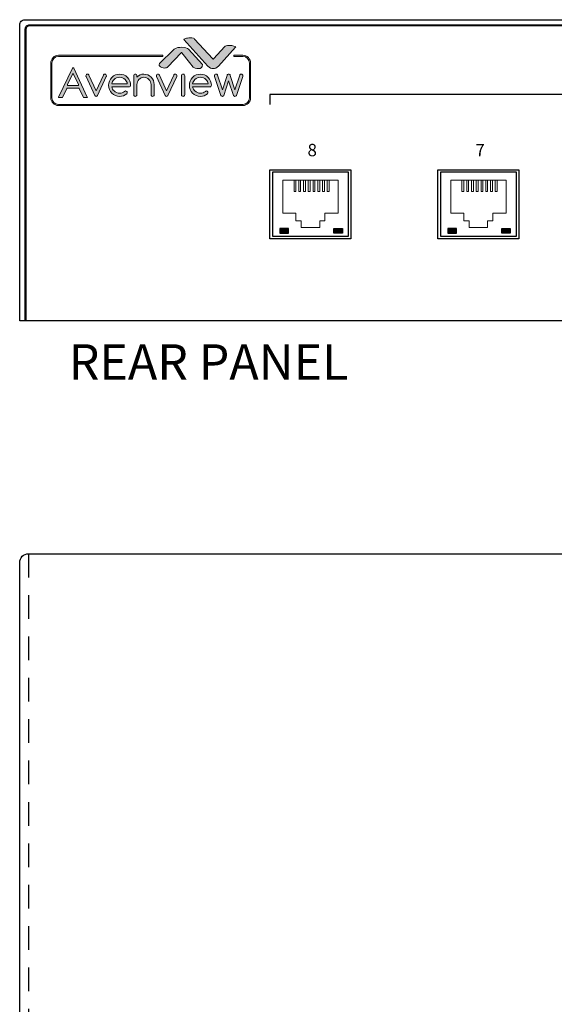
# Model space of a CAD drawing. Units: inches. Extents: x 2 to 25.7, y -1.1 to 15.7.
# Drawn here: x 2 to 5, y 10.1 to 15.7 of the extents above; entities that cross this region are included whole.
import ezdxf

# ---------------------------------------------------------------- set-up
doc = ezdxf.new("R2010")
doc.units = ezdxf.units.IN
doc.header["$MEASUREMENT"] = 0
doc.linetypes.add('HIDDEN', pattern=[0.375, 0.25, -0.125])
doc.layers.add('Layer 1', color=7, linetype='Continuous')
doc.styles.add('CAD_SALES', font='ARIAL.TTF')

# ---------------------------------------------------------------- blocks, each defined once
blk = doc.blocks.new('block 8')
at = {"layer": 'Layer 1', "lineweight": 0}
for points, knots in [([(5.584, -5.774), (5.571, -5.788), (5.553, -5.795), (5.532, -5.795), (5.51, -5.795), (5.493, -5.788), (5.479, -5.773), (5.475, -5.77), (5.471, -5.764), (5.467, -5.756), (5.467, -5.756), (5.058, -4.855), (5.058, -4.855), (5.055, -4.846), (5.053, -4.836), (5.053, -4.826), (5.053, -4.805), (5.06, -4.788), (5.074, -4.773), (5.089, -4.759), (5.106, -4.751), (5.126, -4.751), (5.147, -4.751), (5.164, -4.758), (5.179, -4.773), (5.184, -4.778), (5.188, -4.784), (5.193, -4.792), (5.193, -4.792), (5.532, -5.541), (5.532, -5.541), (5.532, -5.541), (5.871, -4.792), (5.871, -4.792), (5.875, -4.784), (5.88, -4.778), (5.885, -4.773), (5.899, -4.758), (5.917, -4.751), (5.937, -4.751), (5.957, -4.751), (5.974, -4.759), (5.989, -4.773), (6.003, -4.788), (6.01, -4.805), (6.01, -4.826), (6.01, -4.836), (6.009, -4.846), (6.005, -4.855), (6.005, -4.855), (5.596, -5.756), (5.596, -5.756), (5.592, -5.764), (5.588, -5.77), (5.584, -5.774)], [0, 0, 0, 0, 1, 1, 1, 2, 2, 2, 3, 3, 3, 4, 4, 4, 5, 5, 5, 6, 6, 6, 7, 7, 7, 8, 8, 8, 9, 9, 9, 10, 10, 10, 11, 11, 11, 12, 12, 12, 13, 13, 13, 14, 14, 14, 15, 15, 15, 16, 16, 16, 17, 17, 17, 18, 18, 18, 18]), ([(6.914, -5.541), (6.934, -5.541), (6.951, -5.549), (6.966, -5.563), (6.98, -5.578), (6.988, -5.595), (6.988, -5.616), (6.988, -5.636), (6.98, -5.654), (6.966, -5.669), (6.871, -5.753), (6.759, -5.795), (6.63, -5.795), (6.488, -5.795), (6.366, -5.744), (6.266, -5.642), (6.165, -5.54), (6.115, -5.417), (6.115, -5.273), (6.115, -5.129), (6.165, -5.006), (6.266, -4.904), (6.366, -4.802), (6.488, -4.751), (6.63, -4.751), (6.773, -4.751), (6.894, -4.802), (6.995, -4.904), (7.096, -5.006), (7.146, -5.129), (7.146, -5.273), (7.146, -5.294), (7.139, -5.311), (7.124, -5.326), (7.11, -5.34), (7.093, -5.348), (7.072, -5.348), (7.072, -5.348), (6.268, -5.348), (6.268, -5.348), (6.282, -5.419), (6.316, -5.482), (6.37, -5.537), (6.441, -5.609), (6.528, -5.646), (6.63, -5.646), (6.722, -5.646), (6.802, -5.616), (6.868, -5.557), (6.881, -5.547), (6.897, -5.541), (6.914, -5.541)], [0, 0, 0, 0, 1, 1, 1, 2, 2, 2, 3, 3, 3, 4, 4, 4, 5, 5, 5, 6, 6, 6, 7, 7, 7, 8, 8, 8, 9, 9, 9, 10, 10, 10, 11, 11, 11, 12, 12, 12, 13, 13, 13, 14, 14, 14, 15, 15, 15, 16, 16, 16, 17, 17, 17, 17]), ([(6.992, -5.199), (6.979, -5.127), (6.945, -5.064), (6.891, -5.009), (6.819, -4.937), (6.732, -4.9), (6.63, -4.9), (6.528, -4.9), (6.441, -4.937), (6.37, -5.009), (6.316, -5.064), (6.282, -5.127), (6.268, -5.199), (6.268, -5.199), (6.992, -5.199), (6.992, -5.199)], [0, 0, 0, 0, 1, 1, 1, 2, 2, 2, 3, 3, 3, 4, 4, 4, 5, 5, 5, 5]), ([(7.293, -4.826), (7.293, -4.805), (7.3, -4.788), (7.315, -4.773), (7.329, -4.759), (7.347, -4.751), (7.367, -4.751), (7.387, -4.751), (7.405, -4.759), (7.419, -4.773), (7.433, -4.788), (7.441, -4.805), (7.441, -4.826), (7.441, -4.826), (7.441, -4.886), (7.441, -4.886), (7.533, -4.796), (7.643, -4.751), (7.772, -4.751), (7.904, -4.751), (8.017, -4.799), (8.111, -4.893), (8.204, -4.988), (8.251, -5.102), (8.251, -5.236), (8.251, -5.236), (8.251, -5.72), (8.251, -5.72), (8.251, -5.741), (8.244, -5.758), (8.229, -5.773), (8.215, -5.788), (8.198, -5.795), (8.177, -5.795), (8.157, -5.795), (8.14, -5.788), (8.125, -5.773), (8.111, -5.758), (8.104, -5.741), (8.104, -5.72), (8.104, -5.72), (8.104, -5.236), (8.104, -5.236), (8.104, -5.143), (8.071, -5.064), (8.007, -4.999), (7.942, -4.933), (7.864, -4.9), (7.772, -4.9), (7.681, -4.9), (7.603, -4.933), (7.538, -4.999), (7.473, -5.064), (7.441, -5.143), (7.441, -5.236), (7.441, -5.236), (7.441, -5.72), (7.441, -5.72), (7.441, -5.741), (7.433, -5.758), (7.419, -5.773), (7.405, -5.788), (7.387, -5.795), (7.367, -5.795), (7.347, -5.795), (7.329, -5.788), (7.315, -5.773), (7.3, -5.758), (7.293, -5.741), (7.293, -5.72), (7.293, -5.72), (7.293, -4.826), (7.293, -4.826)], [0, 0, 0, 0, 1, 1, 1, 2, 2, 2, 3, 3, 3, 4, 4, 4, 5, 5, 5, 6, 6, 6, 7, 7, 7, 8, 8, 8, 9, 9, 9, 10, 10, 10, 11, 11, 11, 12, 12, 12, 13, 13, 13, 14, 14, 14, 15, 15, 15, 16, 16, 16, 17, 17, 17, 18, 18, 18, 19, 19, 19, 20, 20, 20, 21, 21, 21, 22, 22, 22, 23, 23, 23, 24, 24, 24, 24]), ([(8.887, -5.774), (8.874, -5.788), (8.856, -5.795), (8.835, -5.795), (8.813, -5.795), (8.796, -5.788), (8.782, -5.773), (8.778, -5.77), (8.774, -5.764), (8.77, -5.756), (8.77, -5.756), (8.361, -4.855), (8.361, -4.855), (8.358, -4.846), (8.356, -4.836), (8.356, -4.826), (8.356, -4.805), (8.363, -4.788), (8.378, -4.773), (8.392, -4.759), (8.409, -4.751), (8.43, -4.751), (8.45, -4.751), (8.467, -4.758), (8.482, -4.773), (8.487, -4.778), (8.492, -4.784), (8.496, -4.792), (8.496, -4.792), (8.835, -5.541), (8.835, -5.541), (8.835, -5.541), (9.174, -4.792), (9.174, -4.792), (9.178, -4.784), (9.183, -4.778), (9.188, -4.773), (9.203, -4.758), (9.22, -4.751), (9.24, -4.751), (9.26, -4.751), (9.278, -4.759), (9.292, -4.773), (9.306, -4.788), (9.314, -4.805), (9.314, -4.826), (9.314, -4.836), (9.312, -4.846), (9.308, -4.855), (9.308, -4.855), (8.899, -5.756), (8.899, -5.756), (8.896, -5.764), (8.892, -5.77), (8.887, -5.774)], [0, 0, 0, 0, 1, 1, 1, 2, 2, 2, 3, 3, 3, 4, 4, 4, 5, 5, 5, 6, 6, 6, 7, 7, 7, 8, 8, 8, 9, 9, 9, 10, 10, 10, 11, 11, 11, 12, 12, 12, 13, 13, 13, 14, 14, 14, 15, 15, 15, 16, 16, 16, 17, 17, 17, 18, 18, 18, 18]), ([(9.535, -4.826), (9.535, -4.805), (9.542, -4.788), (9.556, -4.773), (9.571, -4.759), (9.588, -4.751), (9.608, -4.751), (9.629, -4.751), (9.646, -4.759), (9.66, -4.773), (9.675, -4.788), (9.682, -4.805), (9.682, -4.826), (9.682, -4.826), (9.682, -5.72), (9.682, -5.72), (9.682, -5.741), (9.675, -5.758), (9.66, -5.773), (9.646, -5.788), (9.629, -5.795), (9.608, -5.795), (9.588, -5.795), (9.571, -5.788), (9.556, -5.773), (9.542, -5.758), (9.535, -5.741), (9.535, -5.72), (9.535, -5.72), (9.535, -4.826), (9.535, -4.826)], [0, 0, 0, 0, 1, 1, 1, 2, 2, 2, 3, 3, 3, 4, 4, 4, 5, 5, 5, 6, 6, 6, 7, 7, 7, 8, 8, 8, 9, 9, 9, 10, 10, 10, 10]), ([(10.702, -5.541), (10.723, -5.541), (10.74, -5.549), (10.754, -5.563), (10.769, -5.578), (10.776, -5.595), (10.776, -5.616), (10.776, -5.636), (10.769, -5.654), (10.755, -5.669), (10.66, -5.753), (10.548, -5.795), (10.419, -5.795), (10.276, -5.795), (10.155, -5.744), (10.054, -5.642), (9.953, -5.54), (9.903, -5.417), (9.903, -5.273), (9.903, -5.129), (9.953, -5.006), (10.054, -4.904), (10.155, -4.802), (10.276, -4.751), (10.419, -4.751), (10.561, -4.751), (10.683, -4.802), (10.783, -4.904), (10.884, -5.006), (10.934, -5.129), (10.934, -5.273), (10.934, -5.294), (10.927, -5.311), (10.913, -5.326), (10.898, -5.34), (10.881, -5.348), (10.861, -5.348), (10.861, -5.348), (10.057, -5.348), (10.057, -5.348), (10.07, -5.419), (10.104, -5.482), (10.158, -5.537), (10.23, -5.609), (10.317, -5.646), (10.419, -5.646), (10.511, -5.646), (10.59, -5.616), (10.656, -5.557), (10.67, -5.547), (10.685, -5.541), (10.702, -5.541)], [0, 0, 0, 0, 1, 1, 1, 2, 2, 2, 3, 3, 3, 4, 4, 4, 5, 5, 5, 6, 6, 6, 7, 7, 7, 8, 8, 8, 9, 9, 9, 10, 10, 10, 11, 11, 11, 12, 12, 12, 13, 13, 13, 14, 14, 14, 15, 15, 15, 16, 16, 16, 17, 17, 17, 17]), ([(10.781, -5.199), (10.767, -5.127), (10.733, -5.064), (10.679, -5.009), (10.607, -4.937), (10.521, -4.9), (10.419, -4.9), (10.317, -4.9), (10.23, -4.937), (10.158, -5.009), (10.104, -5.064), (10.07, -5.127), (10.057, -5.199), (10.057, -5.199), (10.781, -5.199), (10.781, -5.199)], [0, 0, 0, 0, 1, 1, 1, 2, 2, 2, 3, 3, 3, 4, 4, 4, 5, 5, 5, 5]), ([(11.693, -4.773), (11.707, -4.758), (11.725, -4.751), (11.745, -4.751), (11.765, -4.751), (11.783, -4.758), (11.797, -4.773), (11.806, -4.783), (11.813, -4.794), (11.817, -4.807), (11.817, -4.807), (12.039, -5.485), (12.039, -5.485), (12.039, -5.485), (12.267, -4.794), (12.267, -4.794), (12.271, -4.787), (12.276, -4.78), (12.283, -4.773), (12.297, -4.758), (12.314, -4.751), (12.334, -4.751), (12.354, -4.751), (12.372, -4.759), (12.386, -4.773), (12.401, -4.788), (12.408, -4.805), (12.408, -4.826), (12.408, -4.836), (12.406, -4.845), (12.402, -4.855), (12.402, -4.855), (12.109, -5.747), (12.109, -5.747), (12.105, -5.757), (12.099, -5.766), (12.092, -5.774), (12.077, -5.788), (12.06, -5.795), (12.039, -5.795), (12.019, -5.795), (12.002, -5.788), (11.988, -5.774), (11.98, -5.766), (11.974, -5.757), (11.97, -5.747), (11.97, -5.747), (11.745, -5.062), (11.745, -5.062), (11.745, -5.062), (11.519, -5.747), (11.519, -5.747), (11.515, -5.757), (11.51, -5.766), (11.503, -5.774), (11.488, -5.788), (11.47, -5.795), (11.45, -5.795), (11.43, -5.795), (11.413, -5.788), (11.399, -5.774), (11.391, -5.766), (11.385, -5.757), (11.381, -5.747), (11.381, -5.747), (11.087, -4.855), (11.087, -4.855), (11.084, -4.845), (11.082, -4.836), (11.082, -4.826), (11.082, -4.805), (11.089, -4.788), (11.103, -4.773), (11.118, -4.759), (11.135, -4.751), (11.155, -4.751), (11.176, -4.751), (11.193, -4.758), (11.208, -4.773), (11.214, -4.78), (11.219, -4.787), (11.223, -4.794), (11.223, -4.794), (11.45, -5.485), (11.45, -5.485), (11.45, -5.485), (11.673, -4.807), (11.673, -4.807), (11.677, -4.794), (11.684, -4.783), (11.693, -4.773)], [0, 0, 0, 0, 1, 1, 1, 2, 2, 2, 3, 3, 3, 4, 4, 4, 5, 5, 5, 6, 6, 6, 7, 7, 7, 8, 8, 8, 9, 9, 9, 10, 10, 10, 11, 11, 11, 12, 12, 12, 13, 13, 13, 14, 14, 14, 15, 15, 15, 16, 16, 16, 17, 17, 17, 18, 18, 18, 19, 19, 19, 20, 20, 20, 21, 21, 21, 22, 22, 22, 23, 23, 23, 24, 24, 24, 25, 25, 25, 26, 26, 26, 27, 27, 27, 28, 28, 28, 29, 29, 29, 30, 30, 30, 30])]:
    blk.add_open_spline(points, degree=3, knots=knots, dxfattribs=at)
blk = doc.blocks.new('block 7')
at = {"layer": 'Layer 1'}
blk.add_blockref('block 8', (0, 0), dxfattribs=at)
blk = doc.blocks.new('block 6')
at = {"layer": 'Layer 1'}
blk.add_blockref('block 7', (0, 0), dxfattribs=at)
blk = doc.blocks.new('block 5')
at = {"layer": 'Layer 1', "lineweight": 0}
for points, knots in [([(4.954, -5.852), (4.948, -5.852), (4.943, -5.848), (4.94, -5.843), (4.94, -5.843), (4.737, -5.418), (4.737, -5.418), (4.732, -5.408), (4.723, -5.403), (4.713, -5.403), (4.713, -5.403), (4.178, -5.403), (4.178, -5.403), (4.168, -5.403), (4.159, -5.408), (4.154, -5.418), (4.154, -5.418), (3.953, -5.843), (3.953, -5.843), (3.951, -5.848), (3.945, -5.852), (3.939, -5.852), (3.939, -5.852), (3.787, -5.852), (3.787, -5.852), (3.781, -5.852), (3.776, -5.849), (3.773, -5.844), (3.77, -5.84), (3.77, -5.834), (3.772, -5.829), (3.772, -5.829), (4.417, -4.464), (4.417, -4.464), (4.42, -4.458), (4.426, -4.455), (4.432, -4.455), (4.432, -4.455), (4.465, -4.455), (4.465, -4.455), (4.471, -4.455), (4.477, -4.458), (4.479, -4.464), (4.479, -4.464), (5.116, -5.829), (5.116, -5.829), (5.119, -5.834), (5.118, -5.84), (5.115, -5.844), (5.112, -5.849), (5.107, -5.852), (5.102, -5.852), (5.102, -5.852), (4.954, -5.852), (4.954, -5.852)], [0, 0, 0, 0, 1, 1, 1, 2, 2, 2, 3, 3, 3, 4, 4, 4, 5, 5, 5, 6, 6, 6, 7, 7, 7, 8, 8, 8, 9, 9, 9, 10, 10, 10, 11, 11, 11, 12, 12, 12, 13, 13, 13, 14, 14, 14, 15, 15, 15, 16, 16, 16, 17, 17, 17, 18, 18, 18, 18]), ([(4.448, -4.734), (4.438, -4.734), (4.428, -4.74), (4.424, -4.749), (4.424, -4.749), (4.19, -5.244), (4.19, -5.244), (4.186, -5.252), (4.187, -5.261), (4.192, -5.269), (4.196, -5.277), (4.205, -5.281), (4.214, -5.281), (4.214, -5.281), (4.681, -5.281), (4.681, -5.281), (4.69, -5.281), (4.698, -5.277), (4.703, -5.269), (4.708, -5.261), (4.708, -5.252), (4.705, -5.244), (4.705, -5.244), (4.472, -4.749), (4.472, -4.749), (4.467, -4.74), (4.458, -4.734), (4.448, -4.734), (4.448, -4.734), (4.448, -4.734), (4.448, -4.734)], [0, 0, 0, 0, 1, 1, 1, 2, 2, 2, 3, 3, 3, 4, 4, 4, 5, 5, 5, 6, 6, 6, 7, 7, 7, 8, 8, 8, 9, 9, 9, 10, 10, 10, 10])]:
    blk.add_open_spline(points, degree=3, knots=knots, dxfattribs=at)
at = {"layer": 'Layer 1'}
blk.add_blockref('block 6', (0, 0), dxfattribs=at)
blk = doc.blocks.new('avv3')
h = blk.add_hatch(color=256)
h.dxf.hatch_style = 1
edge = h.paths.add_edge_path()
edge.add_spline(control_points=[(17.865, 5.022), (17.9, 4.986), (17.948, 4.965), (17.993, 4.965), (18.037, 4.965), (18.078, 4.984), (18.115, 5.022), (18.115, 5.022), (18.522, 5.476), (18.522, 5.476), (18.523, 5.477), (18.524, 5.478), (18.524, 5.478), (18.521, 5.482), (18.51, 5.49), (18.483, 5.499), (18.483, 5.499), (18.483, 5.499), (18.483, 5.499), (18.45, 5.51), (18.416, 5.515), (18.379, 5.515), (18.302, 5.515), (18.276, 5.498), (18.266, 5.488), (18.266, 5.488), (18, 5.194), (18, 5.194), (17.997, 5.191), (17.994, 5.189), (17.99, 5.189), (17.99, 5.189), (17.99, 5.189), (17.99, 5.189), (17.986, 5.189), (17.983, 5.191), (17.98, 5.194), (17.98, 5.194), (17.554, 5.665), (17.554, 5.665), (17.545, 5.676), (17.519, 5.693), (17.442, 5.693), (17.405, 5.693), (17.37, 5.687), (17.337, 5.675), (17.337, 5.675), (17.336, 5.675), (17.336, 5.675), (17.312, 5.668), (17.3, 5.66), (17.297, 5.656), (17.297, 5.655), (17.298, 5.654), (17.299, 5.653), (17.299, 5.653), (17.865, 5.022), (17.865, 5.022)], knot_values=[0, 0, 0, 0, 1, 1, 1, 2, 2, 2, 3, 3, 3, 4, 4, 4, 5, 5, 5, 6, 6, 6, 7, 7, 7, 8, 8, 8, 9, 9, 9, 10, 10, 10, 11, 11, 11, 12, 12, 12, 13, 13, 13, 14, 14, 14, 15, 15, 15, 16, 16, 16, 17, 17, 17, 18, 18, 18, 19, 19, 19, 19], degree=3, periodic=0)
edge = h.paths.add_edge_path()
edge.add_spline(control_points=[(17.517, 5), (17.53, 4.993), (17.589, 4.966), (17.644, 4.966), (17.703, 4.966), (17.735, 4.997), (17.742, 5.06), (17.742, 5.06), (17.406, 5.425), (17.406, 5.425), (17.38, 5.455), (17.327, 5.47), (17.25, 5.47), (17.183, 5.47), (17.128, 5.458), (17.086, 5.433), (17.086, 5.433), (17.085, 5.432), (17.085, 5.432), (17.076, 5.428), (17.068, 5.423), (17.062, 5.419), (17.062, 5.419), (16.727, 5.086), (16.727, 5.086), (16.723, 5.081), (16.721, 5.076), (16.719, 5.066), (16.719, 5.064), (16.719, 5.063), (16.718, 5.062), (16.715, 5.049), (16.718, 5.036), (16.728, 5.024), (16.748, 4.999), (16.797, 4.98), (16.844, 4.98), (16.844, 4.98), (16.844, 4.98), (16.844, 4.98), (16.879, 4.98), (16.906, 4.99), (16.918, 5.007), (16.918, 5.007), (16.919, 5.008), (16.919, 5.008), (16.919, 5.008), (17.232, 5.342), (17.232, 5.342), (17.234, 5.344), (17.238, 5.346), (17.241, 5.346), (17.242, 5.346), (17.242, 5.346), (17.242, 5.346), (17.246, 5.346), (17.249, 5.344), (17.252, 5.341), (17.252, 5.341), (17.435, 5.112), (17.435, 5.112), (17.436, 5.112), (17.436, 5.112), (17.436, 5.111), (17.436, 5.111), (17.517, 5), (17.517, 5)], knot_values=[0, 0, 0, 0, 1, 1, 1, 2, 2, 2, 3, 3, 3, 4, 4, 4, 5, 5, 5, 6, 6, 6, 7, 7, 7, 8, 8, 8, 9, 9, 9, 10, 10, 10, 11, 11, 11, 12, 12, 12, 13, 13, 13, 14, 14, 14, 15, 15, 15, 16, 16, 16, 17, 17, 17, 18, 18, 18, 19, 19, 19, 20, 20, 20, 21, 21, 21, 22, 22, 22, 22], degree=3, periodic=0)
h = blk.add_hatch(color=256)
h.dxf.hatch_style = 1
edge = h.paths.add_edge_path()
edge.add_spline(control_points=[(18.693, 4.093), (18.693, 4.093), (14.338, 4.093), (14.338, 4.093), (14.236, 4.093), (14.154, 4.175), (14.154, 4.277), (14.154, 4.277), (14.154, 5.097), (14.154, 5.097), (14.154, 5.199), (14.236, 5.281), (14.338, 5.281), (14.338, 5.281), (16.805, 5.281), (16.805, 5.281), (16.805, 5.281), (16.805, 5.253), (16.805, 5.253), (16.805, 5.253), (14.338, 5.253), (14.338, 5.253), (14.252, 5.253), (14.182, 5.183), (14.182, 5.097), (14.182, 5.097), (14.182, 4.277), (14.182, 4.277), (14.182, 4.191), (14.252, 4.121), (14.338, 4.121), (14.338, 4.121), (18.693, 4.121), (18.693, 4.121), (18.779, 4.121), (18.849, 4.191), (18.849, 4.277), (18.849, 4.277), (18.849, 5.097), (18.849, 5.097), (18.849, 5.183), (18.779, 5.253), (18.693, 5.253), (18.693, 5.253), (18.479, 5.253), (18.479, 5.253), (18.479, 5.253), (18.479, 5.281), (18.479, 5.281), (18.479, 5.281), (18.693, 5.281), (18.693, 5.281), (18.795, 5.281), (18.877, 5.199), (18.877, 5.097), (18.877, 5.097), (18.877, 4.277), (18.877, 4.277), (18.877, 4.175), (18.795, 4.093), (18.693, 4.093)], knot_values=[0, 0, 0, 0, 1, 1, 1, 2, 2, 2, 3, 3, 3, 4, 4, 4, 5, 5, 5, 6, 6, 6, 7, 7, 7, 8, 8, 8, 9, 9, 9, 10, 10, 10, 11, 11, 11, 12, 12, 12, 13, 13, 13, 14, 14, 14, 15, 15, 15, 16, 16, 16, 17, 17, 17, 18, 18, 18, 19, 19, 19, 20, 20, 20, 20], degree=3, periodic=0)
h = blk.add_hatch(color=256)
h.dxf.hatch_style = 1
edge = h.paths.add_edge_path()
edge.add_spline(control_points=[(14.936, 4.28), (14.933, 4.28), (14.93, 4.282), (14.929, 4.285), (14.929, 4.285), (14.826, 4.499), (14.826, 4.499), (14.824, 4.504), (14.82, 4.507), (14.814, 4.507), (14.814, 4.507), (14.545, 4.507), (14.545, 4.507), (14.54, 4.507), (14.535, 4.504), (14.533, 4.499), (14.533, 4.499), (14.432, 4.285), (14.432, 4.285), (14.43, 4.282), (14.427, 4.28), (14.424, 4.28), (14.424, 4.28), (14.348, 4.28), (14.348, 4.28), (14.345, 4.28), (14.342, 4.282), (14.341, 4.284), (14.339, 4.286), (14.339, 4.289), (14.34, 4.292), (14.34, 4.292), (14.665, 4.98), (14.665, 4.98), (14.667, 4.982), (14.67, 4.984), (14.673, 4.984), (14.673, 4.984), (14.69, 4.984), (14.69, 4.984), (14.693, 4.984), (14.695, 4.982), (14.697, 4.98), (14.697, 4.98), (15.018, 4.292), (15.018, 4.292), (15.019, 4.289), (15.019, 4.286), (15.017, 4.284), (15.016, 4.282), (15.013, 4.28), (15.01, 4.28), (15.01, 4.28), (14.936, 4.28), (14.936, 4.28)], knot_values=[0, 0, 0, 0, 1, 1, 1, 2, 2, 2, 3, 3, 3, 4, 4, 4, 5, 5, 5, 6, 6, 6, 7, 7, 7, 8, 8, 8, 9, 9, 9, 10, 10, 10, 11, 11, 11, 12, 12, 12, 13, 13, 13, 14, 14, 14, 15, 15, 15, 16, 16, 16, 17, 17, 17, 18, 18, 18, 18], degree=3, periodic=0)
edge = h.paths.add_edge_path(flags=16)
edge.add_spline(control_points=[(14.681, 4.843), (14.676, 4.843), (14.671, 4.84), (14.669, 4.836), (14.669, 4.836), (14.551, 4.587), (14.551, 4.587), (14.549, 4.583), (14.549, 4.578), (14.552, 4.574), (14.554, 4.57), (14.558, 4.568), (14.563, 4.568), (14.563, 4.568), (14.798, 4.568), (14.798, 4.568), (14.803, 4.568), (14.807, 4.57), (14.809, 4.574), (14.812, 4.578), (14.812, 4.583), (14.81, 4.587), (14.81, 4.587), (14.693, 4.836), (14.693, 4.836), (14.691, 4.84), (14.686, 4.843), (14.681, 4.843), (14.681, 4.843), (14.681, 4.843), (14.681, 4.843)], knot_values=[0, 0, 0, 0, 1, 1, 1, 2, 2, 2, 3, 3, 3, 4, 4, 4, 5, 5, 5, 6, 6, 6, 7, 7, 7, 8, 8, 8, 9, 9, 9, 10, 10, 10, 10], degree=3, periodic=0)
edge = h.paths.add_edge_path()
edge.add_spline(control_points=[(15.253, 4.319), (15.247, 4.312), (15.238, 4.309), (15.227, 4.309), (15.216, 4.309), (15.207, 4.313), (15.2, 4.32), (15.198, 4.322), (15.196, 4.325), (15.194, 4.329), (15.194, 4.329), (14.988, 4.783), (14.988, 4.783), (14.987, 4.787), (14.986, 4.792), (14.986, 4.797), (14.986, 4.808), (14.989, 4.816), (14.997, 4.824), (15.004, 4.831), (15.013, 4.835), (15.023, 4.835), (15.033, 4.835), (15.042, 4.831), (15.049, 4.824), (15.052, 4.822), (15.054, 4.818), (15.056, 4.814), (15.056, 4.814), (15.227, 4.437), (15.227, 4.437), (15.227, 4.437), (15.398, 4.814), (15.398, 4.814), (15.4, 4.818), (15.402, 4.822), (15.405, 4.824), (15.412, 4.831), (15.421, 4.835), (15.431, 4.835), (15.441, 4.835), (15.45, 4.831), (15.457, 4.824), (15.465, 4.816), (15.468, 4.808), (15.468, 4.797), (15.468, 4.792), (15.467, 4.787), (15.465, 4.783), (15.465, 4.783), (15.259, 4.329), (15.259, 4.329), (15.258, 4.325), (15.256, 4.321), (15.253, 4.319)], knot_values=[0, 0, 0, 0, 1, 1, 1, 2, 2, 2, 3, 3, 3, 4, 4, 4, 5, 5, 5, 6, 6, 6, 7, 7, 7, 8, 8, 8, 9, 9, 9, 10, 10, 10, 11, 11, 11, 12, 12, 12, 13, 13, 13, 14, 14, 14, 15, 15, 15, 16, 16, 16, 17, 17, 17, 18, 18, 18, 18], degree=3, periodic=0)
edge = h.paths.add_edge_path()
edge.add_spline(control_points=[(15.923, 4.437), (15.934, 4.437), (15.942, 4.433), (15.95, 4.426), (15.957, 4.418), (15.96, 4.409), (15.96, 4.399), (15.96, 4.389), (15.957, 4.38), (15.95, 4.372), (15.902, 4.33), (15.845, 4.309), (15.78, 4.309), (15.709, 4.309), (15.647, 4.335), (15.597, 4.386), (15.546, 4.437), (15.521, 4.499), (15.521, 4.572), (15.521, 4.645), (15.546, 4.706), (15.597, 4.758), (15.647, 4.809), (15.709, 4.835), (15.78, 4.835), (15.852, 4.835), (15.913, 4.809), (15.964, 4.758), (16.015, 4.706), (16.04, 4.645), (16.04, 4.572), (16.04, 4.562), (16.037, 4.553), (16.029, 4.545), (16.022, 4.538), (16.013, 4.534), (16.003, 4.534), (16.003, 4.534), (15.598, 4.534), (15.598, 4.534), (15.605, 4.498), (15.622, 4.467), (15.649, 4.439), (15.685, 4.402), (15.729, 4.384), (15.78, 4.384), (15.827, 4.384), (15.867, 4.399), (15.9, 4.429), (15.907, 4.434), (15.915, 4.437), (15.923, 4.437)], knot_values=[0, 0, 0, 0, 1, 1, 1, 2, 2, 2, 3, 3, 3, 4, 4, 4, 5, 5, 5, 6, 6, 6, 7, 7, 7, 8, 8, 8, 9, 9, 9, 10, 10, 10, 11, 11, 11, 12, 12, 12, 13, 13, 13, 14, 14, 14, 15, 15, 15, 16, 16, 16, 17, 17, 17, 17], degree=3, periodic=0)
edge = h.paths.add_edge_path(flags=16)
edge.add_spline(control_points=[(15.963, 4.609), (15.956, 4.645), (15.939, 4.677), (15.912, 4.705), (15.876, 4.741), (15.832, 4.76), (15.78, 4.76), (15.729, 4.76), (15.685, 4.741), (15.649, 4.705), (15.622, 4.677), (15.605, 4.645), (15.598, 4.609), (15.598, 4.609), (15.963, 4.609), (15.963, 4.609)], knot_values=[0, 0, 0, 0, 1, 1, 1, 2, 2, 2, 3, 3, 3, 4, 4, 4, 5, 5, 5, 5], degree=3, periodic=0)
edge = h.paths.add_edge_path()
edge.add_spline(control_points=[(16.114, 4.797), (16.114, 4.808), (16.118, 4.816), (16.125, 4.824), (16.133, 4.831), (16.141, 4.835), (16.152, 4.835), (16.162, 4.835), (16.171, 4.831), (16.178, 4.824), (16.185, 4.816), (16.189, 4.808), (16.189, 4.797), (16.189, 4.797), (16.189, 4.767), (16.189, 4.767), (16.235, 4.812), (16.291, 4.835), (16.356, 4.835), (16.422, 4.835), (16.479, 4.811), (16.526, 4.763), (16.573, 4.716), (16.597, 4.658), (16.597, 4.591), (16.597, 4.591), (16.597, 4.347), (16.597, 4.347), (16.597, 4.336), (16.593, 4.327), (16.586, 4.32), (16.579, 4.313), (16.57, 4.309), (16.56, 4.309), (16.55, 4.309), (16.541, 4.313), (16.534, 4.32), (16.526, 4.327), (16.523, 4.336), (16.523, 4.347), (16.523, 4.347), (16.523, 4.591), (16.523, 4.591), (16.523, 4.637), (16.506, 4.677), (16.474, 4.71), (16.441, 4.743), (16.402, 4.76), (16.356, 4.76), (16.31, 4.76), (16.27, 4.743), (16.238, 4.71), (16.205, 4.677), (16.189, 4.637), (16.189, 4.591), (16.189, 4.591), (16.189, 4.347), (16.189, 4.347), (16.189, 4.336), (16.185, 4.327), (16.178, 4.32), (16.171, 4.313), (16.162, 4.309), (16.152, 4.309), (16.141, 4.309), (16.133, 4.313), (16.125, 4.32), (16.118, 4.327), (16.114, 4.336), (16.114, 4.347), (16.114, 4.347), (16.114, 4.797), (16.114, 4.797)], knot_values=[0, 0, 0, 0, 1, 1, 1, 2, 2, 2, 3, 3, 3, 4, 4, 4, 5, 5, 5, 6, 6, 6, 7, 7, 7, 8, 8, 8, 9, 9, 9, 10, 10, 10, 11, 11, 11, 12, 12, 12, 13, 13, 13, 14, 14, 14, 15, 15, 15, 16, 16, 16, 17, 17, 17, 18, 18, 18, 19, 19, 19, 20, 20, 20, 21, 21, 21, 22, 22, 22, 23, 23, 23, 24, 24, 24, 24], degree=3, periodic=0)
edge = h.paths.add_edge_path()
edge.add_spline(control_points=[(16.918, 4.319), (16.911, 4.312), (16.902, 4.309), (16.891, 4.309), (16.88, 4.309), (16.872, 4.313), (16.865, 4.32), (16.863, 4.322), (16.861, 4.325), (16.859, 4.329), (16.859, 4.329), (16.653, 4.783), (16.653, 4.783), (16.651, 4.787), (16.65, 4.792), (16.65, 4.797), (16.65, 4.808), (16.654, 4.816), (16.661, 4.824), (16.668, 4.831), (16.677, 4.835), (16.687, 4.835), (16.697, 4.835), (16.706, 4.831), (16.713, 4.824), (16.716, 4.822), (16.718, 4.818), (16.72, 4.814), (16.72, 4.814), (16.891, 4.437), (16.891, 4.437), (16.891, 4.437), (17.062, 4.814), (17.062, 4.814), (17.064, 4.818), (17.067, 4.822), (17.069, 4.824), (17.076, 4.831), (17.085, 4.835), (17.095, 4.835), (17.106, 4.835), (17.114, 4.831), (17.122, 4.824), (17.129, 4.816), (17.132, 4.808), (17.132, 4.797), (17.132, 4.792), (17.132, 4.787), (17.13, 4.783), (17.13, 4.783), (16.924, 4.329), (16.924, 4.329), (16.922, 4.325), (16.92, 4.321), (16.918, 4.319)], knot_values=[0, 0, 0, 0, 1, 1, 1, 2, 2, 2, 3, 3, 3, 4, 4, 4, 5, 5, 5, 6, 6, 6, 7, 7, 7, 8, 8, 8, 9, 9, 9, 10, 10, 10, 11, 11, 11, 12, 12, 12, 13, 13, 13, 14, 14, 14, 15, 15, 15, 16, 16, 16, 17, 17, 17, 18, 18, 18, 18], degree=3, periodic=0)
edge = h.paths.add_edge_path()
edge.add_spline(control_points=[(17.244, 4.797), (17.244, 4.808), (17.247, 4.816), (17.255, 4.824), (17.262, 4.831), (17.271, 4.835), (17.281, 4.835), (17.291, 4.835), (17.3, 4.831), (17.307, 4.824), (17.314, 4.816), (17.318, 4.808), (17.318, 4.797), (17.318, 4.797), (17.318, 4.347), (17.318, 4.347), (17.318, 4.336), (17.314, 4.327), (17.307, 4.32), (17.3, 4.313), (17.291, 4.309), (17.281, 4.309), (17.271, 4.309), (17.262, 4.313), (17.255, 4.32), (17.247, 4.327), (17.244, 4.336), (17.244, 4.347), (17.244, 4.347), (17.244, 4.797), (17.244, 4.797)], knot_values=[0, 0, 0, 0, 1, 1, 1, 2, 2, 2, 3, 3, 3, 4, 4, 4, 5, 5, 5, 6, 6, 6, 7, 7, 7, 8, 8, 8, 9, 9, 9, 10, 10, 10, 10], degree=3, periodic=0)
edge = h.paths.add_edge_path()
edge.add_spline(control_points=[(17.832, 4.437), (17.842, 4.437), (17.851, 4.433), (17.858, 4.426), (17.866, 4.418), (17.869, 4.409), (17.869, 4.399), (17.869, 4.389), (17.866, 4.38), (17.859, 4.372), (17.811, 4.33), (17.754, 4.309), (17.689, 4.309), (17.617, 4.309), (17.556, 4.335), (17.505, 4.386), (17.455, 4.437), (17.429, 4.499), (17.429, 4.572), (17.429, 4.645), (17.455, 4.706), (17.505, 4.758), (17.556, 4.809), (17.617, 4.835), (17.689, 4.835), (17.761, 4.835), (17.822, 4.809), (17.873, 4.758), (17.924, 4.706), (17.949, 4.645), (17.949, 4.572), (17.949, 4.562), (17.945, 4.553), (17.938, 4.545), (17.931, 4.538), (17.922, 4.534), (17.912, 4.534), (17.912, 4.534), (17.507, 4.534), (17.507, 4.534), (17.514, 4.498), (17.531, 4.467), (17.558, 4.439), (17.594, 4.402), (17.638, 4.384), (17.689, 4.384), (17.736, 4.384), (17.776, 4.399), (17.809, 4.429), (17.816, 4.434), (17.823, 4.437), (17.832, 4.437)], knot_values=[0, 0, 0, 0, 1, 1, 1, 2, 2, 2, 3, 3, 3, 4, 4, 4, 5, 5, 5, 6, 6, 6, 7, 7, 7, 8, 8, 8, 9, 9, 9, 10, 10, 10, 11, 11, 11, 12, 12, 12, 13, 13, 13, 14, 14, 14, 15, 15, 15, 16, 16, 16, 17, 17, 17, 17], degree=3, periodic=0)
edge = h.paths.add_edge_path(flags=16)
edge.add_spline(control_points=[(17.872, 4.609), (17.865, 4.645), (17.848, 4.677), (17.821, 4.705), (17.784, 4.741), (17.741, 4.76), (17.689, 4.76), (17.638, 4.76), (17.594, 4.741), (17.558, 4.705), (17.531, 4.677), (17.514, 4.645), (17.507, 4.609), (17.507, 4.609), (17.872, 4.609), (17.872, 4.609)], knot_values=[0, 0, 0, 0, 1, 1, 1, 2, 2, 2, 3, 3, 3, 4, 4, 4, 5, 5, 5, 5], degree=3, periodic=0)
edge = h.paths.add_edge_path()
edge.add_spline(control_points=[(18.331, 4.824), (18.338, 4.831), (18.347, 4.835), (18.357, 4.835), (18.368, 4.835), (18.376, 4.831), (18.384, 4.824), (18.388, 4.819), (18.392, 4.813), (18.393, 4.807), (18.393, 4.807), (18.506, 4.465), (18.506, 4.465), (18.506, 4.465), (18.62, 4.813), (18.62, 4.813), (18.622, 4.817), (18.625, 4.821), (18.628, 4.824), (18.635, 4.831), (18.644, 4.835), (18.654, 4.835), (18.664, 4.835), (18.673, 4.831), (18.68, 4.824), (18.688, 4.816), (18.691, 4.808), (18.691, 4.797), (18.691, 4.792), (18.69, 4.787), (18.689, 4.783), (18.689, 4.783), (18.541, 4.333), (18.541, 4.333), (18.539, 4.328), (18.536, 4.324), (18.532, 4.319), (18.525, 4.312), (18.516, 4.309), (18.506, 4.309), (18.496, 4.309), (18.487, 4.312), (18.48, 4.319), (18.476, 4.324), (18.473, 4.328), (18.471, 4.333), (18.471, 4.333), (18.357, 4.678), (18.357, 4.678), (18.357, 4.678), (18.244, 4.333), (18.244, 4.333), (18.242, 4.328), (18.239, 4.324), (18.235, 4.319), (18.228, 4.312), (18.219, 4.309), (18.209, 4.309), (18.199, 4.309), (18.19, 4.312), (18.183, 4.319), (18.179, 4.324), (18.176, 4.328), (18.174, 4.333), (18.174, 4.333), (18.026, 4.783), (18.026, 4.783), (18.024, 4.787), (18.023, 4.792), (18.023, 4.797), (18.023, 4.808), (18.027, 4.816), (18.034, 4.824), (18.041, 4.831), (18.05, 4.835), (18.06, 4.835), (18.071, 4.835), (18.079, 4.831), (18.087, 4.824), (18.09, 4.821), (18.092, 4.817), (18.094, 4.813), (18.094, 4.813), (18.209, 4.465), (18.209, 4.465), (18.209, 4.465), (18.321, 4.807), (18.321, 4.807), (18.323, 4.813), (18.327, 4.819), (18.331, 4.824)], knot_values=[0, 0, 0, 0, 1, 1, 1, 2, 2, 2, 3, 3, 3, 4, 4, 4, 5, 5, 5, 6, 6, 6, 7, 7, 7, 8, 8, 8, 9, 9, 9, 10, 10, 10, 11, 11, 11, 12, 12, 12, 13, 13, 13, 14, 14, 14, 15, 15, 15, 16, 16, 16, 17, 17, 17, 18, 18, 18, 19, 19, 19, 20, 20, 20, 21, 21, 21, 22, 22, 22, 23, 23, 23, 24, 24, 24, 25, 25, 25, 26, 26, 26, 27, 27, 27, 28, 28, 28, 29, 29, 29, 30, 30, 30, 30], degree=3, periodic=0)
at = {"layer": 'Layer 1', "lineweight": 0}
for points, knots in [([(17.865, 5.022), (17.9, 4.986), (17.948, 4.965), (17.993, 4.965), (18.037, 4.965), (18.078, 4.984), (18.115, 5.022), (18.115, 5.022), (18.522, 5.476), (18.522, 5.476), (18.523, 5.477), (18.524, 5.478), (18.524, 5.478), (18.521, 5.482), (18.51, 5.49), (18.483, 5.499), (18.483, 5.499), (18.483, 5.499), (18.483, 5.499), (18.45, 5.51), (18.416, 5.515), (18.379, 5.515), (18.302, 5.515), (18.276, 5.498), (18.266, 5.488), (18.266, 5.488), (18, 5.194), (18, 5.194), (17.997, 5.191), (17.994, 5.189), (17.99, 5.189), (17.99, 5.189), (17.99, 5.189), (17.99, 5.189), (17.986, 5.189), (17.983, 5.191), (17.98, 5.194), (17.98, 5.194), (17.554, 5.665), (17.554, 5.665), (17.545, 5.676), (17.519, 5.693), (17.442, 5.693), (17.405, 5.693), (17.37, 5.687), (17.337, 5.675), (17.337, 5.675), (17.336, 5.675), (17.336, 5.675), (17.312, 5.668), (17.3, 5.66), (17.297, 5.656), (17.297, 5.655), (17.298, 5.654), (17.299, 5.653), (17.299, 5.653), (17.865, 5.022), (17.865, 5.022)], [0, 0, 0, 0, 1, 1, 1, 2, 2, 2, 3, 3, 3, 4, 4, 4, 5, 5, 5, 6, 6, 6, 7, 7, 7, 8, 8, 8, 9, 9, 9, 10, 10, 10, 11, 11, 11, 12, 12, 12, 13, 13, 13, 14, 14, 14, 15, 15, 15, 16, 16, 16, 17, 17, 17, 18, 18, 18, 19, 19, 19, 19]), ([(17.517, 5), (17.53, 4.993), (17.589, 4.966), (17.644, 4.966), (17.703, 4.966), (17.735, 4.997), (17.742, 5.06), (17.742, 5.06), (17.406, 5.425), (17.406, 5.425), (17.38, 5.455), (17.327, 5.47), (17.25, 5.47), (17.183, 5.47), (17.128, 5.458), (17.086, 5.433), (17.086, 5.433), (17.085, 5.432), (17.085, 5.432), (17.076, 5.428), (17.068, 5.423), (17.062, 5.419), (17.062, 5.419), (16.727, 5.086), (16.727, 5.086), (16.723, 5.081), (16.721, 5.076), (16.719, 5.066), (16.719, 5.064), (16.719, 5.063), (16.718, 5.062), (16.715, 5.049), (16.718, 5.036), (16.728, 5.024), (16.748, 4.999), (16.797, 4.98), (16.844, 4.98), (16.844, 4.98), (16.844, 4.98), (16.844, 4.98), (16.879, 4.98), (16.906, 4.99), (16.918, 5.007), (16.918, 5.007), (16.919, 5.008), (16.919, 5.008), (16.919, 5.008), (17.232, 5.342), (17.232, 5.342), (17.234, 5.344), (17.238, 5.346), (17.241, 5.346), (17.242, 5.346), (17.242, 5.346), (17.242, 5.346), (17.246, 5.346), (17.249, 5.344), (17.252, 5.341), (17.252, 5.341), (17.435, 5.112), (17.435, 5.112), (17.436, 5.112), (17.436, 5.112), (17.436, 5.111), (17.436, 5.111), (17.517, 5), (17.517, 5)], [0, 0, 0, 0, 1, 1, 1, 2, 2, 2, 3, 3, 3, 4, 4, 4, 5, 5, 5, 6, 6, 6, 7, 7, 7, 8, 8, 8, 9, 9, 9, 10, 10, 10, 11, 11, 11, 12, 12, 12, 13, 13, 13, 14, 14, 14, 15, 15, 15, 16, 16, 16, 17, 17, 17, 18, 18, 18, 19, 19, 19, 20, 20, 20, 21, 21, 21, 22, 22, 22, 22]), ([(18.693, 4.093), (18.693, 4.093), (14.338, 4.093), (14.338, 4.093), (14.236, 4.093), (14.154, 4.175), (14.154, 4.277), (14.154, 4.277), (14.154, 5.097), (14.154, 5.097), (14.154, 5.199), (14.236, 5.281), (14.338, 5.281), (14.338, 5.281), (16.805, 5.281), (16.805, 5.281), (16.805, 5.281), (16.805, 5.253), (16.805, 5.253), (16.805, 5.253), (14.338, 5.253), (14.338, 5.253), (14.252, 5.253), (14.182, 5.183), (14.182, 5.097), (14.182, 5.097), (14.182, 4.277), (14.182, 4.277), (14.182, 4.191), (14.252, 4.121), (14.338, 4.121), (14.338, 4.121), (18.693, 4.121), (18.693, 4.121), (18.779, 4.121), (18.849, 4.191), (18.849, 4.277), (18.849, 4.277), (18.849, 5.097), (18.849, 5.097), (18.849, 5.183), (18.779, 5.253), (18.693, 5.253), (18.693, 5.253), (18.479, 5.253), (18.479, 5.253), (18.479, 5.253), (18.479, 5.281), (18.479, 5.281), (18.479, 5.281), (18.693, 5.281), (18.693, 5.281), (18.795, 5.281), (18.877, 5.199), (18.877, 5.097), (18.877, 5.097), (18.877, 4.277), (18.877, 4.277), (18.877, 4.175), (18.795, 4.093), (18.693, 4.093)], [0, 0, 0, 0, 1, 1, 1, 2, 2, 2, 3, 3, 3, 4, 4, 4, 5, 5, 5, 6, 6, 6, 7, 7, 7, 8, 8, 8, 9, 9, 9, 10, 10, 10, 11, 11, 11, 12, 12, 12, 13, 13, 13, 14, 14, 14, 15, 15, 15, 16, 16, 16, 17, 17, 17, 18, 18, 18, 19, 19, 19, 20, 20, 20, 20])]:
    blk.add_open_spline(points, degree=3, knots=knots, dxfattribs=at)
at = {"layer": 'Layer 1', "xscale": 0.5038415863977506, "yscale": 0.5038415863977506, "zscale": 0.5038415863977506}
blk.add_blockref('block 5', (12.44, 7.229), dxfattribs=at)

msp = doc.modelspace()

# ---------------------------------------------------------------- hatches: boundary and pattern name
at = {"linetype": 'Continuous'}
for color, points in [(2, [(3.5006, 14.4971), (3.5006, 14.5234), (3.4521, 14.5234), (3.4521, 14.4971)]), (3, [(3.805, 14.4971), (3.805, 14.5234), (3.7565, 14.5234), (3.7565, 14.4971)]), (2, [(4.4493, 14.4971), (4.4493, 14.5234), (4.4008, 14.5234), (4.4008, 14.4971)]), (3, [(4.7537, 14.4971), (4.7537, 14.5234), (4.7052, 14.5234), (4.7052, 14.4971)])]:
    msp.add_hatch(color=color, dxfattribs=at).paths.add_polyline_path(points)

# ---------------------------------------------------------------- linework, layer by layer
for p, q in [((3.3962, 14.4652), (3.3962, 14.8549)), ((3.3962, 14.8549), (3.853, 14.8549)), ((3.3962, 14.8549), (3.853, 14.8549)), ((3.853, 14.8549), (3.853, 14.4652)), ((4.3449, 14.4652), (4.3449, 14.8549)), ((4.3449, 14.8549), (4.8018, 14.8549)), ((4.3449, 14.8549), (4.8018, 14.8549)), ((4.8018, 14.8549), (4.8018, 14.4652)), ((3.853, 14.4652), (3.3962, 14.4652)), ((4.8018, 14.4652), (4.3449, 14.4652))]:
    msp.add_line(p, q)
at = {"linetype": 'Continuous', "lineweight": 18}
for p, q in [((3.7811, 14.7964), (3.4681, 14.7964)), ((3.4681, 14.6093), (3.4681, 14.7964)), ((3.5319, 14.7326), (3.5319, 14.7964)), ((3.5426, 14.7326), (3.5426, 14.7964)), ((3.5588, 14.7326), (3.5588, 14.7964)), ((3.5695, 14.7326), (3.5695, 14.7964)), ((3.5856, 14.7326), (3.5856, 14.7964)), ((3.5964, 14.7326), (3.5964, 14.7964)), ((3.6125, 14.7326), (3.6125, 14.7964)), ((3.6233, 14.7326), (3.6233, 14.7964)), ((3.6394, 14.7326), (3.6394, 14.7964)), ((3.6501, 14.7326), (3.6501, 14.7964)), ((3.6663, 14.7326), (3.6663, 14.7964)), ((3.677, 14.7326), (3.677, 14.7964)), ((3.6931, 14.7326), (3.6931, 14.7964)), ((3.7039, 14.7326), (3.7039, 14.7964)), ((3.72, 14.7326), (3.72, 14.7964)), ((3.7308, 14.7326), (3.7308, 14.7964)), ((3.7811, 14.6093), (3.7811, 14.7964)), ((4.7299, 14.7964), (4.4168, 14.7964)), ((4.4168, 14.6093), (4.4168, 14.7964)), ((4.4806, 14.7326), (4.4806, 14.7964)), ((4.4914, 14.7326), (4.4914, 14.7964)), ((4.5075, 14.7326), (4.5075, 14.7964)), ((4.5182, 14.7326), (4.5182, 14.7964)), ((4.5344, 14.7326), (4.5344, 14.7964)), ((4.5451, 14.7326), (4.5451, 14.7964)), ((4.5612, 14.7326), (4.5612, 14.7964)), ((4.572, 14.7326), (4.572, 14.7964)), ((4.5881, 14.7326), (4.5881, 14.7964)), ((4.5989, 14.7326), (4.5989, 14.7964)), ((4.615, 14.7326), (4.615, 14.7964)), ((4.6257, 14.7326), (4.6257, 14.7964)), ((4.6419, 14.7326), (4.6419, 14.7964)), ((4.6526, 14.7326), (4.6526, 14.7964)), ((4.6687, 14.7326), (4.6687, 14.7964)), ((4.6795, 14.7326), (4.6795, 14.7964)), ((4.7299, 14.6093), (4.7299, 14.7964)), ((3.5426, 14.7326), (3.5319, 14.7326)), ((3.5695, 14.7326), (3.5588, 14.7326)), ((3.5964, 14.7326), (3.5856, 14.7326)), ((3.6233, 14.7326), (3.6125, 14.7326)), ((3.6501, 14.7326), (3.6394, 14.7326)), ((3.677, 14.7326), (3.6663, 14.7326)), ((3.7039, 14.7326), (3.6931, 14.7326)), ((3.7308, 14.7326), (3.72, 14.7326)), ((4.4914, 14.7326), (4.4806, 14.7326)), ((4.5182, 14.7326), (4.5075, 14.7326)), ((4.5451, 14.7326), (4.5344, 14.7326)), ((4.572, 14.7326), (4.5612, 14.7326)), ((4.5989, 14.7326), (4.5881, 14.7326)), ((4.6257, 14.7326), (4.615, 14.7326)), ((4.6526, 14.7326), (4.6419, 14.7326)), ((4.6795, 14.7326), (4.6687, 14.7326)), ((3.5423, 14.6093), (3.4681, 14.6093)), ((3.5423, 14.566), (3.5423, 14.6093)), ((3.7069, 14.566), (3.7069, 14.6093)), ((3.7811, 14.6093), (3.7069, 14.6093)), ((4.491, 14.6093), (4.4168, 14.6093)), ((4.491, 14.566), (4.491, 14.6093)), ((4.6556, 14.566), (4.6556, 14.6093)), ((4.7299, 14.6093), (4.6556, 14.6093)), ((3.5722, 14.566), (3.5423, 14.566)), ((3.5722, 14.5294), (3.5722, 14.566)), ((3.677, 14.5294), (3.5722, 14.5294)), ((3.7069, 14.566), (3.677, 14.566)), ((3.677, 14.5294), (3.677, 14.566)), ((4.5209, 14.566), (4.491, 14.566)), ((4.5209, 14.5294), (4.5209, 14.566)), ((4.6257, 14.5294), (4.5209, 14.5294)), ((4.6556, 14.566), (4.6257, 14.566)), ((4.6257, 14.5294), (4.6257, 14.566))]:
    msp.add_line(p, q, dxfattribs=at).dxf.unprotected_set("ltscale", 0)
for points in [[(2.0125, 15.7025), (18.9525, 15.7025, -0.414214), (18.9825, 15.6725), (18.9825, 14.0025), (1.9825, 14.0025), (1.9825, 15.6725, -0.414214)], [(2.0325, 12.6869), (18.9325, 12.6869, -0.414214), (18.9825, 12.6369), (18.9825, 2.9369, -0.414214), (18.9325, 2.8869), (2.0325, 2.8869, -0.414214), (1.9825, 2.9369), (1.9825, 12.6369, -0.414214)]]:
    msp.add_lwpolyline(points, format="xyb", close=True)
for points in [[(18.9525, 14.0025), (18.9525, 15.6475, 0.414214), (18.9275, 15.6725), (2.0375, 15.6725, 0.414214), (2.0125, 15.6475), (2.0125, 14.0025)], [(18.9475, 14.0025), (18.9475, 15.6475, 0.414214), (18.9275, 15.6675), (2.0375, 15.6675, 0.414214), (2.0175, 15.6475), (2.0175, 14.0025)]]:
    msp.add_lwpolyline(points, format="xyb")
msp.add_lwpolyline([(6.639, 15.281), (3.3962, 15.281), (3.3962, 15.2242)])
at = {"color": 7, "linetype": 'Continuous'}
for points in [[(3.412, 14.843), (3.8386, 14.843), (3.8386, 14.4791), (3.412, 14.4791)], [(4.3607, 14.843), (4.7873, 14.843), (4.7873, 14.4791), (4.3607, 14.4791)]]:
    msp.add_lwpolyline(points, close=True, dxfattribs=at)
at = {"color": 2, "linetype": 'Continuous'}
for points in [[(3.4521, 14.5234), (3.4521, 14.4971), (3.5006, 14.4971), (3.5006, 14.5234)], [(4.4008, 14.5234), (4.4008, 14.4971), (4.4493, 14.4971), (4.4493, 14.5234)]]:
    msp.add_lwpolyline(points, close=True, dxfattribs=at)
at = {"color": 3, "linetype": 'Continuous'}
for points in [[(3.805, 14.5234), (3.805, 14.4971), (3.7565, 14.4971), (3.7565, 14.5234)], [(4.7537, 14.5234), (4.7537, 14.4971), (4.7052, 14.4971), (4.7052, 14.5234)]]:
    msp.add_lwpolyline(points, close=True, dxfattribs=at)
at = {"linetype": 'HIDDEN', "ltscale": 0.534737}
msp.add_lwpolyline([(2.0325, 12.6869), (2.0325, 2.8869)], dxfattribs=at)

# ---------------------------------------------------------------- block references
at = {"xscale": 0.239045627402041, "yscale": 0.239045627402041, "zscale": 0.239045627402041}
msp.add_blockref('avv3', (-1.2255, 14.2392), dxfattribs=at)

# ---------------------------------------------------------------- texts
at = {"color": 0, "char_height": 0.07, "width": 0.333298, "attachment_point": 2, "style": 'CAD_SALES'}
for s, insert in [('8', (3.6348, 15.0014)), ('7', (4.5835, 15.0014))]:
    msp.add_mtext(s, dxfattribs=dict(at, insert=insert))
at = {"insert": (3.0493, 13.744), "char_height": 0.2, "width": 2.38988, "attachment_point": 5, "style": 'CAD_SALES'}
msp.add_mtext('REAR PANEL', dxfattribs=at)

doc.saveas('drawing.dxf')
